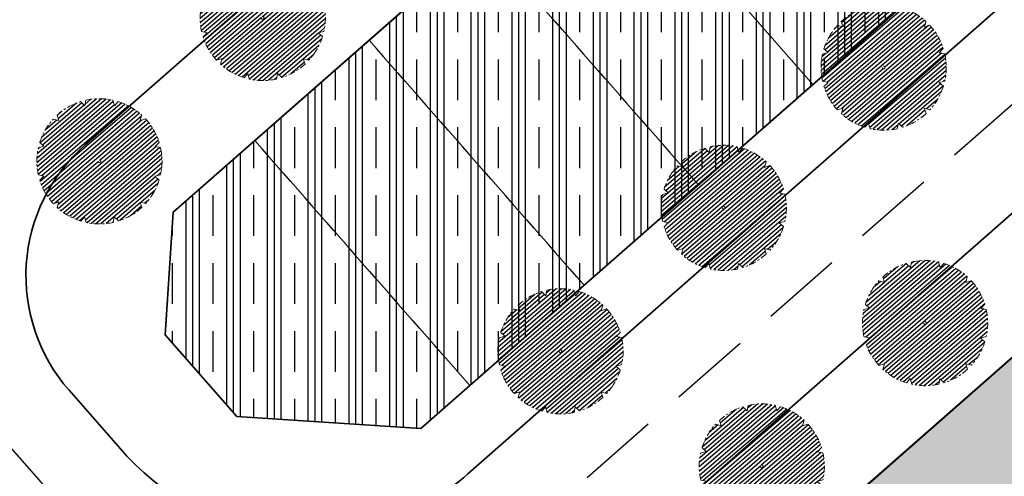
# Model space of a CAD drawing. Units: metres. Extents: x 582238 to 584065, y 2310970 to 2314674.
# Drawn here: x 582933 to 582978, y 2311458 to 2311479 of the extents above; entities that cross this region are included whole.
import ezdxf

# ---------------------------------------------------------------- set-up
doc = ezdxf.new("R2010")
doc.units = ezdxf.units.M
doc.header["$MEASUREMENT"] = 0
for name, pattern in [('CENTER', [2, 1.25, -0.25, 0.25, -0.25]), ('CONTINOUS', [0]), ('DASHED2', [0.375, 0.25, -0.125]), ('DASHEDX2', [1.5, 1, -0.5])]:
    doc.linetypes.add(name, pattern=pattern)
for name, color, linetype, lineweight in [('!!SDD-Bolodat', 7, 'CONTINOUS', 25), ('!QH-Chialo', 200, 'DASHEDX2', 15), ('!QH-Ctr1', 7, 'Continuous', 18), ('!QH-Grass-Hatch', 114, 'Continuous', 9), ('!QH-GT-Bovia', 7, 'Continuous', 35), ('!QH-GT-Duongdo', 20, 'Continuous', 35), ('!QH-GT-Timduong', 5, 'CENTER', 25), ('!QH-QH-Cây cảnh quan', 98, 'CENTER', 0), ('!QHPK_Nhóm nhà ở @ 1', 42, 'Continuous', 25), ('!QHPK_Đất ao hồ đầm', 154, 'Continuous', 25), ('!QHPK_Đất nông thôn', 57, 'Continuous', 25)]:
    doc.layers.add(name, color=color, linetype=linetype, lineweight=lineweight)
doc.layers.add('cay xanh', color=3, linetype='Continuous')

# ---------------------------------------------------------------- blocks, each defined once
blk = doc.blocks.new('cayvh')
at = {"layer": 'cay xanh'}
h = blk.add_hatch(dxfattribs=at)
h.set_pattern_fill('ANSI31', color=86, scale=5, angle=22)
h.set_pattern_definition([(67.00000000000001, (0, 0), (-0.5753155334077752, 0.2442069553057961), [])])
h.paths.add_polyline_path([(577042.7797835796, 2340378.602560543), (577042.7596437862, 2340377.520351677, 0.1095178435778594), (577047.8310541137, 2340376.396042543), (577048.3532635794, 2340377.389000542), (577048.8769118305, 2340376.441721795, 0.1095174544115899), (577053.8310631154, 2340378.003752291), (577053.7868435794, 2340379.124780542), (577054.7139706995, 2340378.566216253, 0.1095182067042513), (577058.2233685227, 2340382.396052712), (577057.6245435794, 2340383.344780544), (577058.7067462386, 2340383.324640864, 0.1095181571679543), (577059.8310455796, 2340388.39607001), (577058.838103579, 2340388.918260543), (577059.7853896961, 2340389.441912867, 0.1095181088364572), (577058.2233487632, 2340394.396059957), (577057.1023235793, 2340394.351840542), (577057.6608825524, 2340395.278958837, 0.109517089690294), (577053.8310548995, 2340398.788355063), (577052.8823235793, 2340398.189540542), (577052.902463506, 2340399.271756604, 0.1095177997915263), (577047.8310625276, 2340400.396058542), (577047.3088435795, 2340399.403100542), (577046.7851878611, 2340400.350392796, 0.1095171325317668), (577041.8310635685, 2340398.788360807), (577041.8752835792, 2340397.667320542), (577040.9481490328, 2340398.225877256, 0.1095171714804027), (577037.4387514705, 2340394.396048039), (577038.037563579, 2340393.44732054), (577036.9553564051, 2340393.467460304, 0.1095175867172704), (577035.8310555789, 2340388.396064752), (577036.8240035792, 2340387.873840542), (577035.876719624, 2340387.350189411, 0.1095176422296933), (577037.4387403327, 2340382.396060415), (577038.5597835799, 2340382.440280543), (577038.0012236425, 2340381.513140644, 0.1095178366559527), (577041.8310620937, 2340378.003739603)])
h.paths.add_polyline_path([(577047.5810635797, 2340388.396060544, -1), (577048.0810635797, 2340388.396060544, -1)], flags=16)
at = {"layer": '!QH-QH-Cây cảnh quan', "color": 80, "linetype": 'ByBlock'}
for p, q in [((577047.3088435795, 2340399.403100542), (577046.7851835793, 2340400.350400542)), ((577047.8310635797, 2340400.396060542), (577047.3088435795, 2340399.403100542)), ((577041.8752835792, 2340397.667320542), (577040.948143579, 2340398.225880542)), ((577041.831063579, 2340398.788360541), (577041.8752835792, 2340397.667320542)), ((577052.8823235793, 2340398.189540542), (577052.9024635792, 2340399.271760542)), ((577053.831063579, 2340398.788360541), (577052.8823235793, 2340398.189540542)), ((577037.4387435793, 2340394.396060541), (577038.037563579, 2340393.44732054)), ((577057.1023235793, 2340394.351840542), (577057.6608835793, 2340395.278960541)), ((577058.2233635798, 2340394.396060541), (577057.1023235793, 2340394.351840542)), ((577038.037563579, 2340393.44732054), (577036.9553435795, 2340393.467460543)), ((577035.8310635797, 2340388.396060544), (577036.8240035792, 2340387.873840542)), ((577058.838103579, 2340388.918260543), (577059.7854035789, 2340389.441920541)), ((577059.8310635797, 2340388.396060544), (577058.838103579, 2340388.918260543)), ((577036.8240035792, 2340387.873840542), (577035.8767035793, 2340387.350180541)), ((577058.2233635798, 2340382.396060543), (577057.6245435794, 2340383.344780544)), ((577057.6245435794, 2340383.344780544), (577058.7067635794, 2340383.324640541)), ((577037.4387435793, 2340382.396060543), (577038.5597835799, 2340382.440280543)), ((577038.5597835799, 2340382.440280543), (577038.0012235799, 2340381.513140541)), ((577053.831063579, 2340378.003740541), (577053.7868435794, 2340379.124780542)), ((577053.7868435794, 2340379.124780542), (577054.7139635793, 2340378.566220542)), ((577041.831063579, 2340378.003740541), (577042.7797835796, 2340378.602560543)), ((577042.7797835796, 2340378.602560543), (577042.759643579, 2340377.520340542)), ((577047.8310635797, 2340376.396060542), (577048.3532635794, 2340377.389000542)), ((577048.3532635794, 2340377.389000542), (577048.8769235796, 2340376.44170054))]:
    blk.add_line(p, q, dxfattribs=at)
blk.add_circle((577047.8310635797, 2340388.396060544), 0.25, dxfattribs=at)
for centre, radius, start, end in [((577047.8310835793, 2340388.396000543), 12.000058, 95.00011019567586, 119.9999999210302), ((577047.8310635797, 2340388.396100542), 11.999958, 64.99995955370713, 90.00008004031216), ((577047.8311235794, 2340388.395980543), 12.000092, 125.0000997993698, 149.9998993733258), ((577047.8309835795, 2340388.395980543), 12.000096, 35.00009057848974, 59.99988945515074), ((577047.8310435793, 2340388.396040543), 12.00001, 5.000009828689248, 29.99999936882338), ((577047.8310235789, 2340388.396060544), 11.999968, 155.0000001258375, 180.0000987068523), ((577047.8310635797, 2340388.396040543), 11.999982, 335.0000001258375, 1.866882799201138e-05), ((577047.8310635797, 2340388.396040543), 12.000006, 184.9999991358551, 209.9999993688234), ((577047.8310835793, 2340388.396080541), 12.000042, 214.9999995497309, 239.999899614255), ((577047.8310635797, 2340388.396040543), 11.999994, 305.0000004574438, 330.0000006311766), ((577047.8310635797, 2340388.396020543), 11.999978, 244.9999004284435, 270), ((577047.8310435793, 2340388.396140543), 12.000082, 275.0001002292316, 299.9998994944316)]:
    blk.add_arc(centre, radius, start, end, dxfattribs=at)

msp = doc.modelspace()

# ---------------------------------------------------------------- hatches: boundary and pattern name
at = {"layer": '!QH-Grass-Hatch'}
h = msp.add_hatch(dxfattribs=at)
h.set_pattern_fill('CROSS', color=256, scale=3)
h.set_pattern_definition([(0, (0, 0), (0.75, 0.75), [0.375, -1.125]), (90, (0.1875, -0.1875), (-0.7499999999999999, 0.75), [0.375, -1.125])])
h.paths.add_polyline_path([(582981.7035304672, 2311392.439378853), (582985.4134810423, 2311390.08444801), (582992.1191138299, 2311387.774616989), (582994.4271106748, 2311385.888172079), (582997.0010364727, 2311384.544514779), (582998.3009003669, 2311386.635017537), (583002.3795689982, 2311393.212869607), (583007.8836623625, 2311402.102223933), (583009.5902331816, 2311401.198745265), (583014.6175496401, 2311409.246425762), (583015.0164017092, 2311409.052113215), (583019.1612635705, 2311415.607346611), (583022.7792969784, 2311421.061477811), (582982.6973697788, 2311466.713978715), (582967.2663074308, 2311453.165833373), (582968.9157361117, 2311451.287167609, 0.4142135624255228), (582973.1494494374, 2311451.01208311), (582977.3085172259, 2311454.663656387, -0.4142135623678186), (582985.7759438761, 2311454.113487391), (583007.9905277744, 2311428.811527571, -0.4142135623752278), (583007.4403587783, 2311420.344100921), (582991.2578301266, 2311406.136184104, -0.4142135623785904), (582982.7904034763, 2311406.6863531), (582960.5758195784, 2311431.988312921, -0.4142135624052354), (582961.1259885752, 2311440.455739572, 0.414213562355719), (582961.4010730739, 2311444.689452896), (582959.7516443959, 2311446.568118657), (582943.9968551289, 2311432.735747948), (582947.2957124836, 2311428.97841643), (582943.3137988499, 2311425.482380743), (582947.7623827885, 2311418.506552347), (582954.570734104, 2311412.810849885), (582960.3311976083, 2311406.753455272), (582968.0533115802, 2311401.34715136), (582968.6967640743, 2311402.096087869)])
at = {"layer": '!QHPK_Nhóm nhà ở @ 1'}
h = msp.add_hatch(dxfattribs=at)
h.set_pattern_fill('CLAY', color=256, scale=10, angle=90, style=0)
h.set_pattern_definition([(90, (0, 0), (-1.875, 1.148106374200644e-16), []), (90, (-0.3125, 1.913510623667739e-17), (-1.875, 1.148106374200644e-16), []), (90, (-0.625, 3.827021247335479e-17), (-1.875, 1.148106374200644e-16), []), (90, (-1.25, 7.654042494670958e-17), (-1.875, 1.148106374200644e-16), [1.875, -1.25])])
h.paths.add_polyline_path([(582991.2575695708, 2311494.855993203), (582981.3609975032, 2311506.127987761), (582940.0303507926, 2311469.840556846), (582939.6635714615, 2311464.195605746), (582942.9624288168, 2311460.438274226), (582951.429855466, 2311459.888105229)])
h.paths.add_polyline_path([(583042.3572782322, 2311539.720453244), (583032.4607061644, 2311550.992447802), (582988.8756605418, 2311512.725702473), (582998.7722326092, 2311501.453707915)])
h.paths.add_polyline_path([(583093.4569868934, 2311584.584913285), (583083.5604148256, 2311595.856907843), (583039.9753692028, 2311557.590162514), (583049.8719412705, 2311546.318167956)])
at = {"layer": '!QHPK_Đất ao hồ đầm'}
h = msp.add_hatch(dxfattribs=at)
h.set_pattern_fill('MUDST', color=256, scale=0.3, style=0)
h.set_pattern_definition([(0, (-500, 0), (3.81, 1.905), [1.905, -1.905, 0, -1.905, 0, -1.905])])
h.paths.add_polyline_path([(583312.8819096925, 2311815.138686371), (583331.1851086022, 2311837.739220742), (583354.7166252712, 2311867.080384938), (583386.8104142406, 2311909.097936704), (583409.6298142406, 2311936.464836704), (583436.6216013537, 2311966.525462416), (583437.1311179283, 2311966.363445833), (583437.8678660352, 2311967.148603119), (583437.6685882348, 2311967.554383509), (583457.6031142408, 2311991.007736704), (583480.9629598359, 2312017.949759103, 0.03210075720870217), (583481.9572328349, 2312021.267282001), (583481.951326436, 2312021.310623245), (583481.9713871249, 2312021.328888319, 0.1613533535321715), (583480.3555144463, 2312038.235831472), (583478.5398985461, 2312036.27098184), (583477.5285658578, 2312036.404693131), (583465.3630028383, 2312022.814143322), (583463.7508, 2312020.2663), (583402.0097000002, 2311950.085200001), (583335.6951, 2311871.5129), (583295.8683, 2311822.4051), (583292.0301525979, 2311823.193098238), (583290.4056137054, 2311821.168504667), (583291.3901000001, 2311818.114200001), (583263.9166, 2311782.2062), (583240.3203, 2311751.3658), (583207.4675, 2311707.370300001), (583194.1580532502, 2311690.66728889), (583193.8239000001, 2311689.0992), (583180.5093, 2311666.9999), (583178.2933, 2311663.258), (583179.4687880904, 2311659.681557894), (583175.7769379177, 2311653.680776698), (583172.5691139634, 2311655.806763292), (583163.2485954356, 2311639.719217655), (583160.1055797429, 2311634.294261066), (583155.5098103057, 2311623.812892321), (583156.0361847389, 2311621.673068373), (583152.9328382066, 2311614.212642443), (583153.418744328, 2311612.002609056), (583152.8860862777, 2311610.991769261), (583151.8284768913, 2311609.199098417), (583150.0890323406, 2311605.439350427), (583147.7699091054, 2311599.103825901), (583146.7949392903, 2311595.44542258), (583144.946912663, 2311593.147394479), (583140.465263317, 2311593.147394479), (583139.3968225896, 2311592.514660006), (583138.371991688, 2311590.354635424), (583137.9765099492, 2311588.921102479), (583135.0816043848, 2311582.154301476), (583133.6392263309, 2311579.076957973), (583132.8490073965, 2311577.391009482), (583130.9168660397, 2311573.268745811), (583128.1300439299, 2311566.894300149), (583127.5480070119, 2311565.081379909), (583123.8738792047, 2311557.630386024), (583123.2415367335, 2311555.05581127), (583119.717302284, 2311550.547106266), (583111.2770069041, 2311537.030916332), (583109.7747103202, 2311532.512176043), (583104.0411858911, 2311521.434084218), (583101.4102838614, 2311517.400124745), (583097.7470585108, 2311510.221861236), (583095.9154458354, 2311508.389113107), (583093.781347358, 2311503.820293133), (583085.1686567378, 2311484.831506276), (583082.6064833653, 2311478.697674601), (583080.9215106599, 2311474.663857428), (583076.7344686973, 2311469.012909661), (583075.5183127166, 2311466.604092127), (583068.8690773958, 2311452.152837021), (583066.0855558651, 2311447.811236171), (583064.1557786943, 2311444.760149281), (583062.2582001191, 2311440.807207641), (583061.1897593918, 2311439.470828797), (583056.9721, 2311433.457), (583053.5537398312, 2311426.918113694), (583053.2527711322, 2311424.961572768), (583052.2887616352, 2311423.72157741), (583051.1838177473, 2311422.384755506), (583049.1860175709, 2311418.563218988), (583043.2955761269, 2311407.21140149), (583042.7623046906, 2311404.944358384), (583041.215380413, 2311401.064074368), (583039.9763344008, 2311400.007312084), (583037.6490405898, 2311395.329217197), (583036.7191836113, 2311393.571606938), (583035.8284781756, 2311390.750592639), (583035.6211011248, 2311389.261186311), (583034.045381753, 2311385.783839262), (583032.5507, 2311383.387763023), (583031.2918169232, 2311381.04448207), (583028.1246533388, 2311374.782592625), (583023.3722, 2311364.892), (583021.5444193359, 2311362.90205651), (583020.6362612938, 2311361.172504338), (583018.5820260597, 2311351.294562872), (583009.905797869, 2311341.995951537), (583006.9509975287, 2311337.91), (582999.6752171346, 2311327.6), (582991.5984333942, 2311313.365989266), (582985.3550870118, 2311297.385889757), (582984.5826292008, 2311295.428990974), (582971.905540531, 2311268.397562339), (582970.1398609504, 2311264.632593676), (582969.0600000002, 2311262.33), (582955.2993530409, 2311212.712095979), (582954.5842630733, 2311208.35774412), (582948.3212443182, 2311187.111441528), (582953.46324581, 2311186.841084595, 0.1666614732612242), (582960.9189573108, 2311197.147415999), (582964.6591168883, 2311211.92068393, -0.01212339076143469), (582966.0735146608, 2311216.987760808), (582966.2181648009, 2311223.89708987), (582975.1026466555, 2311252.647694303), (582978.2411912918, 2311262.804173523), (582988.2578231101, 2311282.71621831), (582992.4730980315, 2311290.274447245), (582993.4932579407, 2311292.103652288), (582998.2076773829, 2311300.556875886), (583007.7568663829, 2311321.805299517), (583013.5092749414, 2311331.589501773), (583017.3632932791, 2311336.667741383), (583021.0905182323, 2311342.482745229), (583022.3956835314, 2311343.910826044), (583046.3623570517, 2311396.453871571, -0.01811749467933042), (583053.1246481325, 2311409.960663348), (583092.7955069217, 2311482.507773044), (583127.2354888098, 2311542.255494043), (583130.6135232223, 2311548.275143685), (583133.0075951895, 2311553.795407163), (583133.7905213648, 2311556.383463102), (583142.0852529502, 2311571.41788044), (583144.6800375736, 2311575.25792414), (583145.027208795, 2311577.301776298), (583151.7448293214, 2311586.472597221), (583152.224537403, 2311587.759884598), (583152.224537403, 2311589.97423175), (583158.5970231694, 2311602.994603429), (583158.3571691285, 2311604.434619816), (583157.0718206536, 2311606.691335009), (583158.7003570534, 2311610.731325764), (583161.0627971003, 2311612.759648751), (583165.7134174253, 2311615.887425255), (583167.5923052354, 2311619.020302201), (583168.0440016405, 2311620.988586616), (583168.7199539375, 2311623.934074681), (583176.8477351841, 2311637.468319614), (583184.4849058931, 2311651.033928539), (583185.9697720751, 2311654.437603638), (583185.9697720751, 2311657.677630891), (583189.9851951471, 2311661.768596157), (583191.7085363151, 2311662.292406767), (583198.0271195498, 2311672.717357121), (583202.1100894718, 2311679.45379742), (583202.5461877278, 2311680.784721658), (583202.197309123, 2311682.224738045), (583201.574418531, 2311684.795754577), (583205.3917288485, 2311687.450252058), (583207.9101962771, 2311689.779369474), (583210.8865668746, 2311690.471334682), (583213.099612271, 2311690.471334682), (583214.5886868964, 2311692.327104912), (583216.9278142408, 2311695.535336704), (583252.6178142406, 2311740.915336704), (583253.9054142407, 2311742.542236704), (583269.4736142408, 2311765.732036705)])
at = {"layer": '!QHPK_Đất nông thôn'}
h = msp.add_hatch(dxfattribs=at)
h.set_pattern_fill('BRASS', color=256, angle=45, style=0)
h.set_pattern_definition([(45, (0, 0), (-4.490128060534577, 4.490128060534577), []), (45, (-2.245064030284993, 2.245064030401409), (-4.490128060534577, 4.490128060534577), [3.175, -1.5875])])
h.paths.add_polyline_path([(583137.9765099492, 2311588.921102479), (583138.371991688, 2311590.354635424), (583139.3968225896, 2311592.514660006), (583140.465263317, 2311593.147394479), (583144.946912663, 2311593.147394479), (583146.7949392903, 2311595.44542258), (583147.7699091054, 2311599.103825901), (583150.0890323406, 2311605.439350427), (583151.8284768913, 2311609.199098417), (583152.8860862777, 2311610.991769261), (583153.418744328, 2311612.002609056), (583152.9328382066, 2311614.212642443), (583156.0361847389, 2311621.673068373), (583155.5098103057, 2311623.812892321), (583160.1055797429, 2311634.294261066), (583163.2485954356, 2311639.719217655), (583172.5691139634, 2311655.806763292), (583175.7769379177, 2311653.680776698), (583179.4687880904, 2311659.681557894), (583178.2933, 2311663.258), (583180.5093, 2311666.9999), (583193.8239000001, 2311689.0992), (583194.1580532502, 2311690.66728889), (583207.4675, 2311707.370300001), (583240.3203, 2311751.3658), (583263.9166, 2311782.2062), (583291.3901000001, 2311818.114200001), (583290.4056137054, 2311821.168504667), (583279.9034285053, 2311808.080078936), (583251.93, 2311829.69), (583248.88, 2311825.73), (583245.83, 2311821.76), (583242.79, 2311817.79), (583239.74, 2311813.82), (583236.6900000001, 2311809.86), (583233.64, 2311805.9), (583230.59, 2311801.94), (583227.54, 2311797.98), (583224.48, 2311794.03), (583221.4400000001, 2311790.06), (583218.39, 2311786.1), (583215.34, 2311782.14), (583212.29, 2311778.18), (583213.0962182948, 2311777.559223221), (583207.1223323554, 2311771.002912511), (583199.6795777949, 2311761.565907849), (583197.5643685203, 2311763.234126107), (583192.652198507, 2311757.4027955), (583194.8031100304, 2311755.590920338), (583184.3290057008, 2311743.033718546), (583163.4601049059, 2311718.014395632), (583148.5652635325, 2311699.54156989), (583148.3921744124, 2311696.257833055), (583165.9980198843, 2311681.174298078), (583160.9800003399, 2311674.480000454), (583159.890000151, 2311675.350000605), (583157.4900001509, 2311672.500000604), (583155.9405287362, 2311670.229488036), (583156.6156655862, 2311669.574809879), (583144.1707181779, 2311649.701048058), (583140.3360977119, 2311646.473171336), (583138.6400001508, 2311643.220000606), (583134.2500001509, 2311634.800000605), (583132.650000151, 2311631.460000605), (583132.120000151, 2311624.610000604), (583128.670000151, 2311619.500000604), (583125.3424191952, 2311615.758041643), (583122.8112880685, 2311609.554987896), (583111.0200001511, 2311615.730000604), (583108.5300001509, 2311612.000000604), (583098.890000151, 2311597.570000604), (583105.0200001509, 2311592.530000605), (583107.580000151, 2311590.850000605), (583109.3803294213, 2311590.022230163), (583108.2100001511, 2311588.370000604), (583102.930000151, 2311580.940000604), (583105.680000151, 2311578.030000605), (583097.5022998818, 2311567.165031248), (583094.390000151, 2311563.030000604), (583091.4700001508, 2311560.150000604), (583089.8000001509, 2311558.360000605), (583087.1600001508, 2311555.150000605), (583085.0300001511, 2311551.230000604), (583081.1300001508, 2311546.680000605), (583078.4900001506, 2311542.140000605), (583080.356352842, 2311540.882668265), (583078.050793099, 2311537.460353023), (583076.160000151, 2311534.110000605), (583080.420000151, 2311531.490000604), (583079.9300001508, 2311530.680000605), (583082.4690415112, 2311528.112642798), (583079.3000001507, 2311522.120000605), (583076.440000151, 2311516.260000605), (583072.850000151, 2311508.640000605), (583066.890000151, 2311497.750000605), (583063.5200001507, 2311491.410000604), (583060.1100001507, 2311485.450000605), (583058.0500001509, 2311482.190000604), (583056.0200001509, 2311478.870000605), (583052.3100001509, 2311471.570000604), (583047.910000151, 2311463.440000605), (583044.9800001509, 2311457.640000605), (583041.5000001509, 2311451.250000605), (583041.1200001508, 2311450.000000605), (583037.2100001508, 2311442.370000605), (583036.8100001509, 2311442.510000604), (583033.0600001509, 2311435.130000605), (583030.1800001508, 2311429.850000605), (583027.5200001509, 2311424.590000604), (583020.840000151, 2311414.520000604), (583015.7500001509, 2311406.470000605), (583015.360000151, 2311406.660000604), (583010.3000001509, 2311398.560000604), (583008.600000151, 2311399.460000604), (583004.0800001507, 2311392.160000604), (583000.0000001509, 2311385.580000605), (582997.7199474927, 2311381.913111793), (582993.3200001509, 2311384.210000604), (582991.130000151, 2311386.000000604), (582984.5400001509, 2311388.270000604), (582980.5700001512, 2311390.790000605), (582969.0000001509, 2311399.380000605), (582968.390000151, 2311398.670000605), (582959.0200001509, 2311405.230000603), (582953.2000001508, 2311411.350000605), (582945.2461851256, 2311418.003970372), (582941.9499993047, 2311424.010001267), (582915.8900001508, 2311444.410000605), (582914.1700001508, 2311441.980000605), (582913.0600001512, 2311437.980000605), (582916.9200001508, 2311433.160000605), (582902.630000151, 2311417.130000605), (582925.090000151, 2311393.720000606), (582926.7200001508, 2311388.030000604), (582922.640000151, 2311381.860000604), (582949.9348305393, 2311363.514670158), (582942.78, 2311354.22), (582940.66, 2311350.93), (582953.8200000001, 2311341.32), (582942.63, 2311327.03), (582944.531170904, 2311325.47254361), (582944.3, 2311324.23), (582943.23, 2311322.79), (582941.0700000001, 2311319.4), (582938.89, 2311315.69), (582934.6, 2311309.53), (582931.68, 2311304.02), (582931.5, 2311304.1), (582930.39, 2311301.68), (582929.64, 2311300.55), (582927.86, 2311296.77), (582925.0549466353, 2311293.682957144), (582922.56, 2311295.95), (582920.62, 2311297.62), (582920.09, 2311297.63), (582919.73, 2311297.44), (582911.5056206316, 2311285.5442079), (582915.160000151, 2311282.210000605), (582926.7113352059, 2311276.087446139), (582928.48, 2311275.15), (582920.24, 2311257.9), (582919.3200000001, 2311258.27), (582919.06, 2311258.01), (582916.67, 2311252.59), (582912.02, 2311242.29), (582911.02, 2311239.42), (582918.54, 2311237.67), (582915.73, 2311234.11), (582912.24, 2311228.77), (582909.75, 2311223.15), (582908.99, 2311219.69), (582910.14, 2311217.65), (582910.92, 2311214.98), (582909.85, 2311212.72), (582909.42, 2311212.81), (582909.02, 2311209.78), (582908.84, 2311205.85), (582909.27, 2311203.63), (582909.61, 2311202.92), (582910.18, 2311201.42), (582911.2000000001, 2311199.68), (582911.61, 2311197.96), (582909.5183235261, 2311189.151627373), (582948.3212443182, 2311187.111441528), (582954.5842630733, 2311208.35774412), (582955.2993530409, 2311212.712095979), (582969.0600000002, 2311262.33), (582970.1398609504, 2311264.632593676), (582971.905540531, 2311268.397562339), (582984.5826292008, 2311295.428990974), (582985.3550870118, 2311297.385889757), (582991.5984333942, 2311313.365989266), (582999.6752171346, 2311327.6), (583006.9509975287, 2311337.91), (583009.905797869, 2311341.995951537), (583018.5820260597, 2311351.294562872), (583020.6362612938, 2311361.172504338), (583021.5444193359, 2311362.90205651), (583023.3722, 2311364.892), (583028.1246533388, 2311374.782592625), (583031.2918169232, 2311381.04448207), (583032.5507, 2311383.387763023), (583034.045381753, 2311385.783839262), (583035.6211011248, 2311389.261186311), (583035.8284781756, 2311390.750592639), (583036.7191836113, 2311393.571606938), (583037.6490405898, 2311395.329217197), (583039.9763344008, 2311400.007312084), (583041.215380413, 2311401.064074368), (583042.7623046906, 2311404.944358384), (583043.2955761269, 2311407.21140149), (583049.1860175709, 2311418.563218988), (583051.1838177473, 2311422.384755506), (583052.2887616352, 2311423.72157741), (583053.2527711322, 2311424.961572768), (583053.5537398312, 2311426.918113694), (583056.9721, 2311433.457), (583061.1897593918, 2311439.470828797), (583062.2582001191, 2311440.807207641), (583064.1557786943, 2311444.760149281), (583066.0855558651, 2311447.811236171), (583068.8690773958, 2311452.152837021), (583075.5183127166, 2311466.604092127), (583076.7344686973, 2311469.012909661), (583080.9215106599, 2311474.663857428), (583082.6064833653, 2311478.697674601), (583085.1686567378, 2311484.831506276), (583093.781347358, 2311503.820293133), (583095.9154458354, 2311508.389113107), (583097.7470585108, 2311510.221861236), (583101.4102838614, 2311517.400124745), (583104.0411858911, 2311521.434084218), (583109.7747103202, 2311532.512176043), (583111.2770069041, 2311537.030916332), (583119.717302284, 2311550.547106266), (583123.2415367335, 2311555.05581127), (583123.8738792047, 2311557.630386024), (583127.5480070119, 2311565.081379909), (583128.1300439299, 2311566.894300149), (583130.9168660397, 2311573.268745811), (583132.8490073965, 2311577.391009482), (583133.6392263309, 2311579.076957973), (583135.0816043848, 2311582.154301476)])
edge = h.paths.add_edge_path()
edge.add_line((583402.0097000002, 2311950.085200001), (583463.7508, 2312020.2663))
edge.add_line((583463.7508, 2312020.2663), (583465.3630028383, 2312022.814143322))
edge.add_line((583465.3630028383, 2312022.814143322), (583477.5285658578, 2312036.404693131))
edge.add_line((583477.5285658578, 2312036.404693131), (583478.5398985461, 2312036.27098184))
edge.add_line((583478.5398985461, 2312036.27098184), (583480.3555147289, 2312038.235831778))
edge.add_arc((583455.6499240407, 2312027.343917864), 26.99999999942927, 23.79116588469092, 69.18397799751506)
edge.add_arc((583312.7918624475, 2311651.583979988), 428.9999461124877, 69.18397799909418, 70.68746411620651)
edge.add_line((583454.6711027122, 2312056.443504942), (583321.3937625713, 2311900.306264075))
edge.add_line((583321.3937625713, 2311900.306264075), (583317.2400001509, 2311903.750000606))
edge.add_line((583317.2400001509, 2311903.750000606), (583273.5078516509, 2311855.175468558))
edge.add_line((583273.5078516509, 2311855.175468558), (583300.386858732, 2311833.607704866))
edge.add_line((583300.386858732, 2311833.607704866), (583292.0301525978, 2311823.193098238))
edge.add_line((583292.0301525978, 2311823.193098238), (583295.8683, 2311822.4051))
edge.add_line((583295.8683, 2311822.4051), (583335.6951, 2311871.5129))
edge.add_line((583335.6951, 2311871.5129), (583402.0097000002, 2311950.085200001))

# ---------------------------------------------------------------- linework, layer by layer
at = {"layer": '!!SDD-Bolodat'}
for points in [[(582991.2575695708, 2311494.855993203), (582981.3609975032, 2311506.127987761), (582940.0303507926, 2311469.840556846), (582939.6635714615, 2311464.195605746), (582942.9624288168, 2311460.438274226), (582951.429855466, 2311459.888105229)], [(582982.6973697777, 2311466.713978716), (582943.9968551287, 2311432.735747949), (582947.2957124836, 2311428.97841643), (582943.3137988499, 2311425.482380743), (582947.7623827885, 2311418.506552347), (582954.570734104, 2311412.810849885), (582960.3311976083, 2311406.753455272), (582968.0533115802, 2311401.34715136), (582968.6967640743, 2311402.096087869), (582981.7035304672, 2311392.439378853), (582985.4134810423, 2311390.08444801), (582992.1191138299, 2311387.774616989), (582994.4271106748, 2311385.888172079), (582997.0010364727, 2311384.544514779), (582998.3009004303, 2311386.635017639), (583002.3795689986, 2311393.212869607), (583007.8836623625, 2311402.102223933), (583009.5902331816, 2311401.198745265), (583014.6175496401, 2311409.246425762), (583015.0164017092, 2311409.052113215), (583019.1612635705, 2311415.607346611), (583022.7792969784, 2311421.061477811)]]:
    msp.add_lwpolyline(points, close=True, dxfattribs=at)
at = {"layer": '!QH-Chialo', "color": 7}
for points in [[(582964.8287388186, 2311491.613015395), (582959.5684746921, 2311486.994615097), (582969.4650467592, 2311475.722620539), (582974.7253108858, 2311480.341020837)], [(582959.5684746921, 2311486.994615097), (582954.3082105655, 2311482.376214799), (582964.2047826325, 2311471.104220241), (582969.4650467592, 2311475.722620539)], [(582954.3082105655, 2311482.376214799), (582949.0479464383, 2311477.7578145), (582958.9445185054, 2311466.485819943), (582964.2047826325, 2311471.104220241)], [(582949.0479464383, 2311477.7578145), (582943.7876823117, 2311473.139414202), (582953.6842543788, 2311461.867419645), (582958.9445185054, 2311466.485819943)], [(582943.7876823117, 2311473.139414202), (582940.0303507926, 2311469.840556846), (582939.6635714615, 2311464.195605746), (582942.9624288168, 2311460.438274226), (582951.4298554648, 2311459.888105229), (582953.6842543788, 2311461.867419645)]]:
    msp.add_lwpolyline(points, close=True, dxfattribs=at)
at = {"layer": '!QH-Ctr1', "linetype": 'ByBlock'}
msp.add_lwpolyline([(583019.1612635705, 2311415.607346611), (583022.7792969784, 2311421.061477811), (582982.6973697788, 2311466.713978715), (582967.2663074308, 2311453.165833373), (582968.9157361118, 2311451.287167609, 0.4142135624123018), (582973.1494494374, 2311451.01208311), (582977.3085172259, 2311454.663656387, -0.4142135623630555), (582985.7759438761, 2311454.113487391), (583007.9905277744, 2311428.811527571, -0.4142135623757054), (583007.4403587783, 2311420.344100921), (582991.2578301266, 2311406.136184104, -0.414213562380396)], format="xyb", dxfattribs=at)
at = {"layer": '!QH-GT-Bovia', "ltscale": 5}
for p, q in [((583116.0490364385, 2311631.034886607), (582935.9800271323, 2311472.938116894)), ((582953.597036457, 2311457.798649187), (582993.236883984, 2311492.601594292)), ((582984.6587765462, 2311475.089710534), (582944.4553293057, 2311439.791936831)), ((582935.2464684708, 2311461.648214694), (582937.7206114883, 2311458.830216054))]:
    msp.add_line(p, q, dxfattribs=at)
for centre, radius, start, end in [((582941.2581988992, 2311466.926386463), 7.999999998228836, 131.2824462007312, 221.2824462239582), ((582946.1746074063, 2311466.252645104), 11.24999999943508, 221.2824462195574, 311.2824462283589)]:
    msp.add_arc(centre, radius, start, end, dxfattribs=at)
at = {"layer": '!QH-GT-Duongdo'}
msp.add_lwpolyline([(583384.0225299544, 2312034.461604429, 0.04895583248468092), (583304.0837487412, 2312041.973534765), (583168.5819655482, 2312041.412870343), (583164.3714480072, 2312037.401865073), (583158.5348868049, 2311926.674333531), (583145.608163626, 2311681.436752907, -0.2020905133784389), (583119.3478937859, 2311627.277555081), (582940.0303507926, 2311469.840556846), (582939.6635714615, 2311464.195605746), (582942.9624288168, 2311460.438274226), (582951.4298554662, 2311459.888105229), (582991.2575695714, 2311494.855993202), (582991.2575695702, 2311494.855993203), (583001.1541416455, 2311483.583998637), (582989.8821470866, 2311473.687426571), (582990.212032822, 2311473.311693419), (582943.9968551286, 2311432.735747948), (582926.5129111445, 2311452.649604999)], format="xyb", dxfattribs=at)
at = {"layer": '!QH-GT-Timduong', "linetype": 'DASHED2', "ltscale": 15}
for p, q in [((582995.711027001, 2311489.783595652), (582956.071179481, 2311454.980650553)), ((582934.9026128601, 2311456.356073044), (582926.9529073804, 2311465.410626102))]:
    msp.add_line(p, q, dxfattribs=at)
msp.add_lwpolyline([(582995.711027001, 2311489.783595652), (582956.071179481, 2311454.980650553, -0.41421356225436), (582934.9026128601, 2311456.356073044), (582926.9529073804, 2311465.410626102, -0.1957381994560499), (582919.5384873365, 2311486.782922148), (582948.7471873484, 2312040.907057432, -0.4142134298894171), (582964.515961108, 2312055.096686411), (583044.9687284814, 2312050.855938928, 0.01532374004201094), (583051.0953002779, 2312050.721027158), (583152.6023263091, 2312051.596839286)], format="xyb", dxfattribs=at)

# ---------------------------------------------------------------- block references
at = {"layer": '!QH-QH-Cây cảnh quan', "xscale": -0.2400999999954367, "yscale": 0.2400999999954368, "zscale": 0.2400999999954367, "rotation": 287.6019913632152}
for p in [(89223.93743058108, 2009487.952709451), (89252.50836419046, 2009485.668480114), (89216.42276754265, 2009481.354994739), (89245.15284800844, 2009479.210492965), (89254.41723015183, 2009473.9091086), (89237.63818497001, 2009472.612778253), (89246.90256711352, 2009467.311393888)]:
    msp.add_blockref('cayvh', p, dxfattribs=at)

doc.saveas('drawing.dxf')
